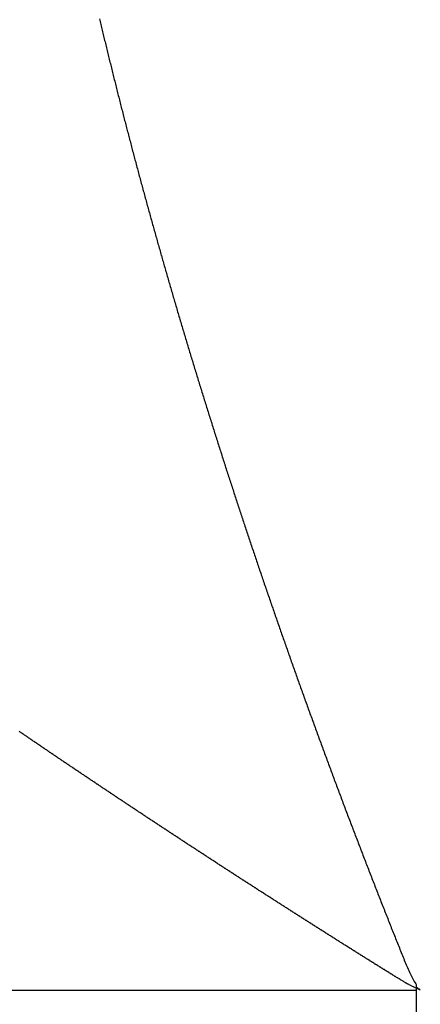
# Model space of a CAD drawing. Units: millimetres. Extents: x -268 to 441, y -276 to 276.
# Drawn here: x 51 to 51, y -206 to -204 of the extents above; entities that cross this region are included whole.
import ezdxf

# ---------------------------------------------------------------- set-up
doc = ezdxf.new("R2010")
doc.units = ezdxf.units.MM
doc.linetypes.add('DASHED', pattern=[9.652, 8.128, -1.524])
doc.layers.add('nevidi', color=4, linetype='DASHED')

msp = doc.modelspace()

# ---------------------------------------------------------------- linework, layer by layer
at = {"color": 2}
for p, q in [((51.3182, -205.9434), (51.3182, -205.95)), ((51.3182, -205.95), (51.3182, -206))]:
    msp.add_line(p, q, dxfattribs=at)
at = {"layer": 'nevidi', "color": 7, "linetype": 'Continuous'}
msp.add_line((51.3182, -205.95), (13.3182, -205.95), dxfattribs=at)
for points in [[(50.6822, -203.9982), (50.6829, -204.001), (50.6836, -204.0039), (50.6843, -204.0068), (50.6849, -204.0097), (50.6856, -204.0126), (50.6863, -204.0155), (50.687, -204.0184), (50.6877, -204.0213), (50.6884, -204.0242), (50.6891, -204.0271), (50.6898, -204.03), (50.6905, -204.0329), (50.6912, -204.0358), (50.6919, -204.0387), (50.6926, -204.0416), (50.6933, -204.0445), (50.694, -204.0474), (50.6947, -204.0503), (50.6954, -204.0532), (50.6961, -204.0562), (50.6968, -204.0591), (50.6975, -204.062), (50.6982, -204.0649), (50.6989, -204.0678), (50.6997, -204.0707), (50.7004, -204.0737), (50.7011, -204.0766), (50.7018, -204.0795), (50.7025, -204.0824), (50.7032, -204.0853), (50.704, -204.0883), (50.7047, -204.0912), (50.7054, -204.0941), (50.7061, -204.097), (50.7069, -204.1), (50.7076, -204.1029), (50.7083, -204.1058), (50.709, -204.1087), (50.7097, -204.1116), (50.7105, -204.1146), (50.7112, -204.1175), (50.7119, -204.1204), (50.7127, -204.1233), (50.7134, -204.1262), (50.7141, -204.1291), (50.7149, -204.1321), (50.7156, -204.135), (50.7163, -204.1379)], [(50.7163, -204.1379), (50.7171, -204.1408), (50.7178, -204.1438), (50.7185, -204.1467), (50.7193, -204.1496), (50.72, -204.1525), (50.7208, -204.1555), (50.7215, -204.1584), (50.7222, -204.1613), (50.723, -204.1642), (50.7237, -204.1672), (50.7245, -204.1701), (50.7252, -204.173), (50.726, -204.1759), (50.7267, -204.1788), (50.7275, -204.1818), (50.7282, -204.1847), (50.729, -204.1876), (50.7297, -204.1905), (50.7305, -204.1935), (50.7312, -204.1964), (50.732, -204.1993), (50.7327, -204.2022), (50.7335, -204.2052), (50.7342, -204.2081), (50.735, -204.211), (50.7357, -204.2139), (50.7365, -204.2169), (50.7373, -204.2198), (50.7373, -204.22), (50.738, -204.2227), (50.7381, -204.2229), (50.7388, -204.2256), (50.7389, -204.2259), (50.7396, -204.2286), (50.7396, -204.2288), (50.7403, -204.2315), (50.7404, -204.2317), (50.7411, -204.2345), (50.7412, -204.2347), (50.7419, -204.2374), (50.7419, -204.2376), (50.7426, -204.2403), (50.7427, -204.2406), (50.7434, -204.2433), (50.7435, -204.2435), (50.7442, -204.2462), (50.745, -204.2492), (50.7457, -204.2521), (50.7465, -204.2551), (50.7473, -204.258), (50.7481, -204.261), (50.7488, -204.2639), (50.7496, -204.2668), (50.7504, -204.2698), (50.7512, -204.2727), (50.752, -204.2757), (50.7527, -204.2786), (50.7535, -204.2816), (50.7543, -204.2845), (50.7551, -204.2875), (50.7559, -204.2905), (50.7567, -204.2934), (50.7575, -204.2963), (50.7583, -204.2993), (50.759, -204.3022), (50.7598, -204.3052), (50.7606, -204.3081), (50.7614, -204.3111), (50.7622, -204.314), (50.763, -204.317), (50.7638, -204.3199), (50.7646, -204.3229), (50.7654, -204.3258), (50.7662, -204.3288), (50.767, -204.3317), (50.7678, -204.3347), (50.7686, -204.3376), (50.7694, -204.3406), (50.7702, -204.3435), (50.771, -204.3465), (50.7718, -204.3494), (50.7726, -204.3524), (50.7734, -204.3553), (50.7742, -204.3583), (50.775, -204.3612), (50.7758, -204.3642), (50.7767, -204.3672), (50.7775, -204.3701), (50.7783, -204.3731), (50.7791, -204.376), (50.7799, -204.379), (50.7807, -204.382), (50.7815, -204.3847), (50.7815, -204.3849), (50.7824, -204.3879), (50.7832, -204.3908), (50.784, -204.3938), (50.7848, -204.3967), (50.7856, -204.3997), (50.7865, -204.4027), (50.7873, -204.4056), (50.7881, -204.4086), (50.7889, -204.4115), (50.7898, -204.4145), (50.7906, -204.4175), (50.7914, -204.4204), (50.7922, -204.4234), (50.7931, -204.4263), (50.7939, -204.4293), (50.7947, -204.4323), (50.7956, -204.4352), (50.7964, -204.4382), (50.7972, -204.4411), (50.7981, -204.4441), (50.7989, -204.447), (50.7997, -204.45), (50.8006, -204.453), (50.8014, -204.4559), (50.8022, -204.4589)], [(50.8022, -204.4589), (50.8031, -204.4618), (50.8039, -204.4648), (50.804, -204.465), (50.8048, -204.4678), (50.8048, -204.468), (50.8056, -204.4707), (50.8057, -204.471), (50.8064, -204.4737), (50.8065, -204.4739), (50.8073, -204.4767), (50.8074, -204.4769), (50.8081, -204.4796), (50.8082, -204.4799), (50.809, -204.4826), (50.809, -204.4828), (50.8098, -204.4856), (50.8099, -204.4858), (50.8107, -204.4885), (50.8107, -204.4888), (50.8115, -204.4915), (50.8116, -204.4917), (50.8124, -204.4945), (50.8124, -204.4947), (50.8132, -204.4975), (50.8133, -204.4977), (50.8141, -204.5004), (50.8142, -204.5007), (50.8149, -204.5034), (50.815, -204.5036), (50.8158, -204.5064), (50.8159, -204.5066), (50.8167, -204.5094), (50.8175, -204.5124), (50.8184, -204.5153), (50.8192, -204.5183), (50.8201, -204.5213), (50.821, -204.5243), (50.8218, -204.5273), (50.8227, -204.5302), (50.8235, -204.5332), (50.8244, -204.5362), (50.8253, -204.5392), (50.8261, -204.5422), (50.827, -204.5452), (50.8279, -204.5482), (50.8288, -204.5511), (50.8296, -204.5541), (50.8305, -204.5571), (50.8314, -204.5601), (50.8322, -204.563), (50.8331, -204.566), (50.834, -204.569), (50.8349, -204.572), (50.8357, -204.575), (50.8366, -204.5779), (50.8375, -204.5809), (50.8384, -204.5839), (50.8392, -204.5869), (50.8401, -204.5899), (50.841, -204.5928), (50.8419, -204.5958), (50.8428, -204.5988), (50.8436, -204.6018), (50.8445, -204.6048), (50.8454, -204.6078), (50.8463, -204.6107), (50.8472, -204.6137), (50.8481, -204.6167), (50.849, -204.6197), (50.8499, -204.6227), (50.8507, -204.6257), (50.8516, -204.6287), (50.8525, -204.6316), (50.8534, -204.6346), (50.8543, -204.6376), (50.8552, -204.6406), (50.8561, -204.6436), (50.857, -204.6466), (50.8579, -204.6496), (50.8588, -204.6526), (50.8597, -204.6556), (50.8606, -204.6586), (50.8615, -204.6616), (50.8624, -204.6645), (50.8633, -204.6675), (50.8642, -204.6705), (50.8651, -204.6735), (50.866, -204.6765), (50.8669, -204.6795), (50.8679, -204.6825), (50.8688, -204.6855), (50.8697, -204.6885), (50.8706, -204.6915), (50.8715, -204.6945), (50.8724, -204.6975), (50.8733, -204.7005), (50.8742, -204.7035), (50.8752, -204.7065), (50.8761, -204.7095), (50.877, -204.7125), (50.8779, -204.7155), (50.8788, -204.7185), (50.8798, -204.7215), (50.8807, -204.7245), (50.8816, -204.7275), (50.8825, -204.7305), (50.8834, -204.7335), (50.8844, -204.7365), (50.8853, -204.7395), (50.8862, -204.7425), (50.8871, -204.7455), (50.8881, -204.7485), (50.889, -204.7515), (50.8899, -204.7545), (50.8909, -204.7575), (50.8918, -204.7606), (50.8927, -204.7636), (50.8937, -204.7666), (50.8946, -204.7696)], [(50.8946, -204.7696), (50.8955, -204.7726), (50.8965, -204.7756), (50.8974, -204.7786), (50.8984, -204.7816), (50.8993, -204.7846), (50.9002, -204.7876), (50.9012, -204.7907), (50.9021, -204.7937), (50.9031, -204.7967), (50.904, -204.7997), (50.905, -204.8027), (50.9059, -204.8057), (50.9069, -204.8087), (50.9078, -204.8117), (50.9087, -204.8148), (50.9097, -204.8178), (50.9107, -204.8208), (50.9116, -204.8238), (50.9126, -204.8268), (50.9135, -204.8298), (50.9145, -204.8329), (50.9154, -204.8359), (50.9164, -204.8389), (50.9173, -204.8419), (50.9183, -204.8449), (50.9193, -204.848), (50.9202, -204.851), (50.9212, -204.854), (50.9221, -204.857), (50.9231, -204.86), (50.9241, -204.8631), (50.925, -204.8661), (50.926, -204.8691), (50.927, -204.8721), (50.9279, -204.8752), (50.9289, -204.8782), (50.9298, -204.8812), (50.9308, -204.8842), (50.9318, -204.8872), (50.9327, -204.8902), (50.9337, -204.8932), (50.9339, -204.8939), (50.9347, -204.8962), (50.9356, -204.8992), (50.9366, -204.9022), (50.9376, -204.9053), (50.9386, -204.9083), (50.9395, -204.9113), (50.9405, -204.9143), (50.9415, -204.9174), (50.9425, -204.9204), (50.9435, -204.9234), (50.9444, -204.9264), (50.9454, -204.9295), (50.9464, -204.9325), (50.9474, -204.9355), (50.9484, -204.9385), (50.9494, -204.9416), (50.9504, -204.9446), (50.9513, -204.9476), (50.9523, -204.9507), (50.9533, -204.9537), (50.9543, -204.9567), (50.9553, -204.9598), (50.9563, -204.9628), (50.9573, -204.9658), (50.9583, -204.9689), (50.9593, -204.9719), (50.9603, -204.975), (50.9613, -204.978), (50.9623, -204.981), (50.9633, -204.9841), (50.9643, -204.9871), (50.9653, -204.9901), (50.9663, -204.9932), (50.9673, -204.9962), (50.9683, -204.9993), (50.9693, -205.0023), (50.9703, -205.0053), (50.9713, -205.0084), (50.9723, -205.0114), (50.9733, -205.0144), (50.9743, -205.0175), (50.9753, -205.0205), (50.9763, -205.0235), (50.9774, -205.0266), (50.9784, -205.0296), (50.9794, -205.0327), (50.9804, -205.0357), (50.9814, -205.0387), (50.9824, -205.0418), (50.9834, -205.0448), (50.9844, -205.0478), (50.9855, -205.0509), (50.9865, -205.0539), (50.9875, -205.0569), (50.9885, -205.06), (50.9895, -205.063), (50.9906, -205.0661), (50.9916, -205.0691), (50.9926, -205.0721), (50.9936, -205.0752), (50.9946, -205.0782), (50.9957, -205.0813), (50.9967, -205.0843), (50.9977, -205.0874), (50.9988, -205.0904), (50.9998, -205.0935), (51.0008, -205.0965), (51.0019, -205.0996), (51.0029, -205.1027), (51.0039, -205.1057), (51.005, -205.1088), (51.006, -205.1118), (51.0071, -205.1149), (51.0081, -205.1179), (51.0091, -205.121), (51.0102, -205.124), (51.0112, -205.1271)], [(51.0112, -205.1271), (51.0123, -205.1302), (51.0133, -205.1332), (51.0143, -205.1363), (51.0154, -205.1393), (51.0164, -205.1424), (51.0175, -205.1454), (51.0185, -205.1485), (51.0196, -205.1515), (51.0206, -205.1546), (51.0217, -205.1576), (51.0227, -205.1607), (51.0238, -205.1637), (51.0248, -205.1668), (51.0259, -205.1698), (51.0269, -205.1729), (51.028, -205.1759), (51.029, -205.179), (51.0301, -205.182), (51.0311, -205.1851), (51.0322, -205.1881), (51.0332, -205.1912), (51.0343, -205.1943), (51.0354, -205.1973), (51.0364, -205.2004), (51.0375, -205.2034), (51.0385, -205.2065), (51.0396, -205.2095), (51.0407, -205.2126), (51.0417, -205.2156), (51.0428, -205.2187), (51.0439, -205.2218), (51.0449, -205.2248), (51.046, -205.2279), (51.0471, -205.2309), (51.0481, -205.234), (51.0492, -205.237), (51.0503, -205.2401), (51.0513, -205.2432), (51.0524, -205.2462), (51.0535, -205.2493), (51.0546, -205.2524), (51.0556, -205.2554), (51.0567, -205.2585), (51.0578, -205.2615), (51.0589, -205.2646), (51.0599, -205.2677), (51.061, -205.2707), (51.0621, -205.2738), (51.0632, -205.2769), (51.0643, -205.2799), (51.0654, -205.283), (51.0665, -205.2861), (51.0675, -205.2892), (51.0686, -205.2923), (51.0697, -205.2953), (51.0708, -205.2984), (51.0719, -205.3015), (51.073, -205.3046), (51.0741, -205.3076), (51.0752, -205.3107), (51.0763, -205.3138), (51.0774, -205.3169), (51.0785, -205.32), (51.0796, -205.323), (51.0807, -205.3261), (51.0818, -205.3292), (51.0829, -205.3323), (51.084, -205.3354), (51.0851, -205.3385), (51.0862, -205.3415), (51.0873, -205.3446), (51.0884, -205.3477), (51.0895, -205.3508), (51.0906, -205.3538), (51.0917, -205.3569), (51.0928, -205.36), (51.0939, -205.363), (51.095, -205.3661), (51.0961, -205.3692), (51.0972, -205.3723), (51.0984, -205.3754), (51.0995, -205.3784), (51.1006, -205.3815), (51.1017, -205.3846), (51.1028, -205.3877), (51.1039, -205.3907), (51.105, -205.3938), (51.1062, -205.3969), (51.1073, -205.4), (51.1084, -205.4031), (51.1095, -205.4061), (51.1106, -205.4092), (51.1118, -205.4123), (51.1129, -205.4154), (51.114, -205.4185), (51.1145, -205.42), (51.1151, -205.4216), (51.1163, -205.4247), (51.1174, -205.4278), (51.1185, -205.4309), (51.1197, -205.434), (51.1208, -205.4371), (51.1219, -205.4402), (51.1231, -205.4433), (51.1242, -205.4464), (51.1253, -205.4495), (51.1265, -205.4526), (51.1276, -205.4557), (51.1287, -205.4587), (51.1299, -205.4618), (51.131, -205.4649), (51.1322, -205.468), (51.1333, -205.4711), (51.1344, -205.4742), (51.1356, -205.4773), (51.1367, -205.4804), (51.1379, -205.4835), (51.139, -205.4866), (51.1401, -205.4897)], [(50.6318, -205.5049), (50.6301, -205.5038), (50.6295, -205.5034), (50.6278, -205.5023), (50.6271, -205.5018), (50.6256, -205.5008), (50.6249, -205.5003), (50.6234, -205.4993), (50.6227, -205.4988), (50.621, -205.4977), (50.6205, -205.4973), (50.6188, -205.4962), (50.6181, -205.4957), (50.6165, -205.4947), (50.6158, -205.4942), (50.6143, -205.4932), (50.6136, -205.4927), (50.6121, -205.4917), (50.6114, -205.4912), (50.6097, -205.4901), (50.6092, -205.4897), (50.6075, -205.4886), (50.6069, -205.4882), (50.6053, -205.4871), (50.6046, -205.4866), (50.603, -205.4856), (50.6024, -205.4851), (50.6008, -205.4841), (50.6001, -205.4836), (50.5985, -205.4825), (50.5979, -205.4821), (50.5963, -205.481), (50.5956, -205.4805), (50.594, -205.4795), (50.5933, -205.479), (50.5918, -205.478), (50.5911, -205.4775), (50.5896, -205.4765), (50.5889, -205.476), (50.5874, -205.475), (50.5867, -205.4745), (50.585, -205.4734), (50.5845, -205.473), (50.5828, -205.4719), (50.5821, -205.4714), (50.5806, -205.4704), (50.5799, -205.4699), (50.5784, -205.4689), (50.5777, -205.4684), (50.5762, -205.4674), (50.5755, -205.4669), (50.5739, -205.4658), (50.5732, -205.4654), (50.5716, -205.4643), (50.5709, -205.4638), (50.5694, -205.4628), (50.5687, -205.4623), (50.5672, -205.4613), (50.5665, -205.4608), (50.565, -205.4598), (50.5643, -205.4593), (50.5627, -205.4582), (50.5621, -205.4578), (50.5605, -205.4567), (50.5598, -205.4563), (50.5583, -205.4552), (50.5576, -205.4547), (50.5561, -205.4537), (50.5554, -205.4532), (50.5539, -205.4522), (50.5532, -205.4518), (50.5515, -205.4506), (50.5509, -205.4502), (50.5493, -205.4491), (50.5486, -205.4487), (50.5471, -205.4476), (50.5464, -205.4472), (50.5449, -205.4461), (50.5443, -205.4457), (50.5427, -205.4446), (50.5421, -205.4442), (50.5404, -205.4431), (50.5399, -205.4427), (50.5382, -205.4416), (50.5376, -205.4411), (50.536, -205.4401), (50.5353, -205.4396), (50.5338, -205.4386), (50.5332, -205.4381), (50.5316, -205.4371), (50.531, -205.4366), (50.5293, -205.4355), (50.5288, -205.4351), (50.5272, -205.434), (50.5264, -205.4335), (50.5249, -205.4325), (50.5243, -205.432), (50.5228, -205.431), (50.5221, -205.4305), (50.5206, -205.4295)], [(51.1401, -205.4897), (51.1413, -205.4928), (51.1424, -205.4958), (51.1436, -205.4989), (51.1447, -205.502), (51.1459, -205.5051), (51.147, -205.5082), (51.1482, -205.5113), (51.1493, -205.5144), (51.1505, -205.5175), (51.1516, -205.5206), (51.1528, -205.5237), (51.1539, -205.5267), (51.1551, -205.5298), (51.1562, -205.5329), (51.1574, -205.536), (51.1585, -205.5391), (51.1597, -205.5422), (51.1609, -205.5453), (51.162, -205.5484), (51.1632, -205.5515), (51.1643, -205.5546), (51.1655, -205.5577), (51.1667, -205.5608), (51.1678, -205.5639), (51.169, -205.567), (51.1702, -205.5701), (51.1713, -205.5732), (51.1725, -205.5763), (51.1737, -205.5794), (51.1749, -205.5825), (51.176, -205.5857), (51.1772, -205.5888), (51.1784, -205.5919), (51.1795, -205.595), (51.1807, -205.5981), (51.1819, -205.6012), (51.1831, -205.6043), (51.1843, -205.6074), (51.1854, -205.6105), (51.1866, -205.6136), (51.1878, -205.6167), (51.189, -205.6198), (51.1901, -205.6229), (51.1913, -205.6259), (51.1925, -205.629), (51.1937, -205.6321), (51.1948, -205.6352), (51.196, -205.6383), (51.1972, -205.6414), (51.1984, -205.6445), (51.1996, -205.6476), (51.2008, -205.6507), (51.2019, -205.6538), (51.2031, -205.6569), (51.2043, -205.66), (51.2055, -205.6631), (51.2067, -205.6662), (51.2079, -205.6693), (51.2091, -205.6724), (51.2103, -205.6755), (51.2115, -205.6786), (51.2127, -205.6817), (51.2139, -205.6848), (51.215, -205.6879), (51.2162, -205.691), (51.2174, -205.6941), (51.2186, -205.6972), (51.2198, -205.7003), (51.2211, -205.7034), (51.2223, -205.7065), (51.2235, -205.7096), (51.2247, -205.7127), (51.2259, -205.7158), (51.2271, -205.719), (51.2283, -205.7221), (51.2295, -205.7252), (51.2307, -205.7283), (51.2319, -205.7314), (51.2331, -205.7345), (51.2343, -205.7376), (51.2355, -205.7407), (51.2367, -205.7438), (51.2379, -205.7469), (51.2392, -205.75), (51.2404, -205.7531), (51.2416, -205.7562), (51.2428, -205.7592), (51.244, -205.7623), (51.2452, -205.7654), (51.2464, -205.7685), (51.2476, -205.7716), (51.2489, -205.7747), (51.2501, -205.7778), (51.2513, -205.7809), (51.2525, -205.784), (51.2537, -205.7871), (51.2549, -205.7902), (51.2562, -205.7933), (51.2574, -205.7964), (51.2586, -205.7995), (51.2598, -205.8025), (51.2611, -205.8056), (51.2623, -205.8087), (51.2635, -205.8118), (51.2647, -205.8149), (51.266, -205.818), (51.2672, -205.8211), (51.2684, -205.8243), (51.2697, -205.8274), (51.2709, -205.8305), (51.2721, -205.8336), (51.2734, -205.8367), (51.2746, -205.8397), (51.2758, -205.8428), (51.2771, -205.8459), (51.2783, -205.849), (51.2796, -205.8521), (51.2808, -205.8552), (51.2821, -205.8583)], [(50.7675, -205.5956), (50.767, -205.5952), (50.7652, -205.5941), (50.7646, -205.5936), (50.7629, -205.5925), (50.7622, -205.5921), (50.7606, -205.591), (50.7599, -205.5906), (50.7583, -205.5895), (50.7576, -205.589), (50.7561, -205.588), (50.7554, -205.5875), (50.7536, -205.5864), (50.7531, -205.586), (50.7513, -205.5849), (50.7506, -205.5844), (50.749, -205.5833), (50.7483, -205.5829), (50.7468, -205.5818), (50.7461, -205.5814), (50.7445, -205.5803), (50.7438, -205.5798), (50.742, -205.5787), (50.7415, -205.5783), (50.7397, -205.5772), (50.7392, -205.5768), (50.7375, -205.5757), (50.7368, -205.5752), (50.7352, -205.5741), (50.7345, -205.5737), (50.7329, -205.5726), (50.7322, -205.5722), (50.7305, -205.571), (50.7299, -205.5707), (50.7282, -205.5695), (50.7275, -205.5691), (50.7259, -205.568), (50.7252, -205.5675), (50.7237, -205.5665), (50.723, -205.566), (50.7214, -205.565), (50.7207, -205.5645), (50.7191, -205.5634), (50.7184, -205.563), (50.7167, -205.5618), (50.7161, -205.5615), (50.7144, -205.5603), (50.7137, -205.5598), (50.7121, -205.5588), (50.7114, -205.5583), (50.7099, -205.5573), (50.7092, -205.5568), (50.7076, -205.5558), (50.7069, -205.5553), (50.7052, -205.5542), (50.7047, -205.5538), (50.703, -205.5527), (50.7023, -205.5523), (50.7007, -205.5511), (50.7, -205.5507), (50.6984, -205.5496), (50.6977, -205.5492), (50.6961, -205.5481), (50.6954, -205.5477), (50.6938, -205.5465), (50.6932, -205.5461), (50.6915, -205.545), (50.6908, -205.5446), (50.6892, -205.5435), (50.6885, -205.543), (50.6869, -205.542), (50.6862, -205.5415), (50.6847, -205.5405), (50.684, -205.54), (50.6824, -205.539), (50.6817, -205.5385), (50.68, -205.5373), (50.6795, -205.537), (50.6778, -205.5358), (50.6771, -205.5354), (50.6755, -205.5343), (50.6748, -205.5339), (50.6733, -205.5328), (50.6726, -205.5324), (50.671, -205.5313), (50.6703, -205.5309), (50.6686, -205.5297), (50.6681, -205.5293), (50.6664, -205.5282), (50.6658, -205.5278), (50.6641, -205.5267), (50.6634, -205.5262), (50.6619, -205.5252), (50.6612, -205.5247), (50.6596, -205.5237), (50.6589, -205.5232), (50.6573, -205.5221), (50.6567, -205.5217), (50.655, -205.5206), (50.6543, -205.5201), (50.6527, -205.519), (50.652, -205.5186), (50.6505, -205.5175), (50.6498, -205.5171), (50.6483, -205.516), (50.6476, -205.5156), (50.646, -205.5145), (50.6453, -205.5141), (50.6436, -205.5129), (50.6431, -205.5125), (50.6414, -205.5114), (50.6407, -205.511), (50.6391, -205.5099), (50.6385, -205.5095), (50.6369, -205.5084), (50.6362, -205.508), (50.6346, -205.5068), (50.634, -205.5065), (50.6323, -205.5053), (50.6318, -205.5049)], [(50.9064, -205.6868), (50.9057, -205.6863), (50.9041, -205.6853), (50.9034, -205.6848), (50.9016, -205.6836), (50.901, -205.6833), (50.8993, -205.6821), (50.8986, -205.6817), (50.8969, -205.6806), (50.8962, -205.6801), (50.8945, -205.679), (50.8938, -205.6786), (50.8922, -205.6775), (50.8915, -205.677), (50.8897, -205.6759), (50.8891, -205.6755), (50.8873, -205.6743), (50.8866, -205.6739), (50.885, -205.6728), (50.8843, -205.6723), (50.8826, -205.6713), (50.8819, -205.6708), (50.8803, -205.6697), (50.8796, -205.6693), (50.8778, -205.6681), (50.8773, -205.6678), (50.8754, -205.6666), (50.8749, -205.6662), (50.8731, -205.665), (50.8724, -205.6646), (50.8708, -205.6635), (50.8701, -205.6631), (50.8685, -205.662), (50.8677, -205.6615), (50.866, -205.6604), (50.8654, -205.66), (50.8636, -205.6589), (50.8629, -205.6584), (50.8613, -205.6573), (50.8606, -205.6568), (50.859, -205.6558), (50.8582, -205.6553), (50.8566, -205.6543), (50.8559, -205.6538), (50.8543, -205.6527), (50.8536, -205.6523), (50.8518, -205.6511), (50.8512, -205.6507), (50.8495, -205.6496), (50.8488, -205.6491), (50.8471, -205.648), (50.8464, -205.6476), (50.8448, -205.6465), (50.8441, -205.6461), (50.8425, -205.645), (50.8418, -205.6445), (50.84, -205.6434), (50.8394, -205.643), (50.8377, -205.6418), (50.837, -205.6414), (50.8354, -205.6403), (50.8347, -205.6398), (50.833, -205.6388), (50.8323, -205.6383), (50.8307, -205.6373), (50.83, -205.6368), (50.8283, -205.6357), (50.8277, -205.6353), (50.8259, -205.6341), (50.8252, -205.6337), (50.8236, -205.6326), (50.8229, -205.6321), (50.8213, -205.6311), (50.8206, -205.6306), (50.819, -205.6295), (50.8183, -205.6291), (50.8165, -205.6279), (50.816, -205.6276), (50.8142, -205.6264), (50.8136, -205.626), (50.8119, -205.6249), (50.8112, -205.6244), (50.8096, -205.6234), (50.8089, -205.6229), (50.8073, -205.6218), (50.8066, -205.6214), (50.8048, -205.6202), (50.8042, -205.6198), (50.8025, -205.6187), (50.8018, -205.6183), (50.8002, -205.6172), (50.7995, -205.6167), (50.7979, -205.6156), (50.7972, -205.6152), (50.7956, -205.6141), (50.7949, -205.6137), (50.7933, -205.6126), (50.7926, -205.6121), (50.7908, -205.611), (50.7903, -205.6106), (50.7885, -205.6095), (50.7878, -205.609), (50.7862, -205.6079), (50.7855, -205.6075), (50.7839, -205.6064), (50.7832, -205.6059), (50.7816, -205.6049), (50.7809, -205.6044), (50.7791, -205.6033), (50.7786, -205.6029), (50.7768, -205.6017), (50.7763, -205.6014), (50.7745, -205.6002), (50.7738, -205.5998), (50.7723, -205.5987), (50.7719, -205.5985), (50.7715, -205.5983), (50.77, -205.5972), (50.7693, -205.5967), (50.7675, -205.5956)], [(51.0505, -205.7798), (51.0486, -205.7786), (51.0481, -205.7782), (51.0463, -205.7771), (51.0455, -205.7766), (51.0438, -205.7755), (51.0431, -205.7751), (51.0414, -205.774), (51.0407, -205.7735), (51.039, -205.7724), (51.0383, -205.772), (51.0365, -205.7708), (51.0358, -205.7704), (51.0341, -205.7693), (51.0333, -205.7688), (51.0317, -205.7677), (51.0309, -205.7672), (51.0293, -205.7662), (51.0285, -205.7657), (51.0269, -205.7646), (51.0261, -205.7642), (51.0243, -205.763), (51.0237, -205.7626), (51.0219, -205.7615), (51.0212, -205.761), (51.0195, -205.7599), (51.0188, -205.7594), (51.0171, -205.7584), (51.0164, -205.7579), (51.0147, -205.7568), (51.014, -205.7564), (51.0122, -205.7552), (51.0116, -205.7548), (51.0098, -205.7536), (51.009, -205.7532), (51.0074, -205.7521), (51.0066, -205.7516), (51.005, -205.7506), (51.0042, -205.7501), (51.0026, -205.749), (51.0019, -205.7486), (51, -205.7474), (50.9995, -205.747), (50.9977, -205.7459), (50.997, -205.7454), (50.9953, -205.7443), (50.9945, -205.7438), (50.9929, -205.7428), (50.9921, -205.7423), (50.9905, -205.7412), (50.9898, -205.7408), (50.988, -205.7396), (50.9874, -205.7392), (50.9856, -205.7381), (50.9848, -205.7376), (50.9832, -205.7365), (50.9824, -205.736), (50.9808, -205.735), (50.9801, -205.7345), (50.9784, -205.7334), (50.9777, -205.733), (50.9759, -205.7318), (50.9753, -205.7314), (50.9735, -205.7303), (50.9729, -205.7299), (50.9711, -205.7287), (50.9704, -205.7283), (50.9687, -205.7272), (50.968, -205.7267), (50.9664, -205.7257), (50.9656, -205.7252), (50.9639, -205.724), (50.9633, -205.7237), (50.9615, -205.7225), (50.9608, -205.722), (50.9591, -205.7209), (50.9583, -205.7205), (50.9567, -205.7194), (50.956, -205.7189), (50.9543, -205.7179), (50.9536, -205.7174), (50.9518, -205.7162), (50.9512, -205.7159), (50.9494, -205.7147), (50.9489, -205.7143), (50.9471, -205.7132), (50.9463, -205.7127), (50.9447, -205.7116), (50.944, -205.7112), (50.9423, -205.7101), (50.9416, -205.7096), (50.9399, -205.7085), (50.9392, -205.7081), (50.9375, -205.7069), (50.9368, -205.7065), (50.9351, -205.7054), (50.9343, -205.7049), (50.9327, -205.7039), (50.932, -205.7034), (50.9303, -205.7023), (50.9296, -205.7018), (50.9278, -205.7007), (50.9273, -205.7003), (50.9254, -205.6991), (50.9249, -205.6988), (50.9231, -205.6976), (50.9224, -205.6972), (50.9207, -205.6961), (50.92, -205.6956), (50.9184, -205.6946), (50.9177, -205.6941), (50.916, -205.693), (50.9153, -205.6926), (50.9135, -205.6914), (50.9129, -205.691), (50.9111, -205.6898), (50.9104, -205.6894), (50.9088, -205.6883), (50.9081, -205.6878), (50.9064, -205.6868)], [(51.1964, -205.8724), (51.1956, -205.8719), (51.1939, -205.8708), (51.1932, -205.8704), (51.1914, -205.8692), (51.1907, -205.8688), (51.1889, -205.8677), (51.1881, -205.8672), (51.1864, -205.8661), (51.1857, -205.8656), (51.184, -205.8646), (51.1832, -205.8641), (51.1815, -205.863), (51.1808, -205.8625), (51.179, -205.8614), (51.1783, -205.861), (51.1764, -205.8598), (51.1758, -205.8594), (51.174, -205.8583), (51.1732, -205.8578), (51.1716, -205.8567), (51.1708, -205.8563), (51.1691, -205.8552), (51.1684, -205.8547), (51.1665, -205.8536), (51.1659, -205.8532), (51.164, -205.852), (51.1635, -205.8516), (51.1616, -205.8505), (51.1609, -205.85), (51.1592, -205.8489), (51.1584, -205.8484), (51.1567, -205.8474), (51.156, -205.8469), (51.1543, -205.8458), (51.1535, -205.8453), (51.1517, -205.8442), (51.1511, -205.8438), (51.1492, -205.8426), (51.1487, -205.8423), (51.1468, -205.8411), (51.1461, -205.8406), (51.1443, -205.8395), (51.1436, -205.8391), (51.1419, -205.838), (51.1412, -205.8375), (51.1393, -205.8363), (51.1387, -205.836), (51.1369, -205.8348), (51.1363, -205.8345), (51.1344, -205.8333), (51.1339, -205.8329), (51.132, -205.8317), (51.1313, -205.8313), (51.1296, -205.8302), (51.1288, -205.8297), (51.127, -205.8286), (51.1264, -205.8282), (51.1246, -205.827), (51.124, -205.8266), (51.1222, -205.8255), (51.1215, -205.825), (51.1197, -205.8239), (51.119, -205.8234), (51.1173, -205.8224), (51.1165, -205.8219), (51.1149, -205.8208), (51.1141, -205.8204), (51.1123, -205.8192), (51.1117, -205.8188), (51.1098, -205.8176), (51.1091, -205.8172), (51.1074, -205.8161), (51.1067, -205.8156), (51.105, -205.8146), (51.1043, -205.8141), (51.1026, -205.813), (51.1018, -205.8126), (51.1, -205.8114), (51.0994, -205.811), (51.0976, -205.8099), (51.0969, -205.8094), (51.0951, -205.8083), (51.0944, -205.8078), (51.0927, -205.8068), (51.092, -205.8063), (51.0903, -205.8052), (51.0896, -205.8048), (51.0878, -205.8036), (51.0872, -205.8032), (51.0853, -205.802), (51.0846, -205.8016), (51.0829, -205.8005), (51.0822, -205.8), (51.0805, -205.799), (51.0797, -205.7985), (51.0781, -205.7974), (51.0773, -205.7969), (51.0755, -205.7958), (51.0749, -205.7954), (51.0731, -205.7942), (51.0725, -205.7938), (51.0707, -205.7927), (51.0699, -205.7922), (51.0683, -205.7911), (51.0675, -205.7907), (51.0658, -205.7896), (51.0651, -205.7891), (51.0633, -205.788), (51.0627, -205.7876), (51.0609, -205.7864), (51.0602, -205.786), (51.0584, -205.7849), (51.0577, -205.7844), (51.056, -205.7833), (51.0553, -205.7829), (51.0536, -205.7818), (51.0529, -205.7813), (51.0511, -205.7802), (51.0505, -205.7798)], [(51.2821, -205.8583), (51.2833, -205.8614), (51.2845, -205.8645), (51.2858, -205.8676), (51.287, -205.8707), (51.2883, -205.8738), (51.2895, -205.8769), (51.2908, -205.88), (51.2921, -205.8832), (51.2933, -205.8862), (51.2945, -205.8893), (51.2958, -205.8924), (51.2971, -205.8953), (51.2984, -205.8984), (51.2997, -205.9014), (51.3009, -205.9043), (51.3022, -205.9073), (51.3036, -205.9103), (51.3048, -205.9131), (51.3062, -205.9159), (51.3076, -205.9188), (51.309, -205.9215), (51.3103, -205.9242), (51.3117, -205.9268), (51.3131, -205.9295), (51.3146, -205.932), (51.316, -205.9345), (51.3175, -205.9369), (51.3182, -205.938)], [(51.3182, -205.9434), (51.3197, -205.9443), (51.3211, -205.9451), (51.3223, -205.9459), (51.3241, -205.9471), (51.3249, -205.9476), (51.3256, -205.9481), (51.3266, -205.949), (51.3266, -205.9491), (51.3263, -205.9491), (51.3262, -205.9491), (51.3248, -205.9486), (51.3243, -205.9484), (51.3223, -205.9475), (51.3214, -205.9471), (51.3194, -205.9462), (51.3185, -205.9458), (51.3165, -205.9448), (51.3156, -205.9444), (51.3134, -205.9433), (51.3127, -205.943), (51.3104, -205.9419), (51.31, -205.9416), (51.307, -205.9402), (51.3064, -205.9398), (51.3041, -205.9387), (51.3038, -205.9385), (51.3033, -205.9383), (51.3019, -205.9376), (51.3014, -205.9373), (51.3008, -205.937), (51.2999, -205.9365), (51.2996, -205.9364), (51.2993, -205.9362), (51.2989, -205.936), (51.2987, -205.9359), (51.2986, -205.9358), (51.2985, -205.9357), (51.2982, -205.9356), (51.2978, -205.9353), (51.2962, -205.9343), (51.2947, -205.9333), (51.2937, -205.9327), (51.292, -205.9317), (51.2911, -205.9311), (51.2893, -205.9301), (51.2885, -205.9296), (51.2867, -205.9285), (51.2859, -205.928), (51.2841, -205.9269), (51.2833, -205.9264), (51.2816, -205.9254), (51.2808, -205.9249), (51.2789, -205.9238), (51.2783, -205.9234), (51.2765, -205.9223), (51.2757, -205.9218), (51.274, -205.9207), (51.2732, -205.9203), (51.2715, -205.9192), (51.2707, -205.9187), (51.2689, -205.9177), (51.2681, -205.9172), (51.2664, -205.9161), (51.2656, -205.9156), (51.2639, -205.9146), (51.2631, -205.9141), (51.2613, -205.913), (51.2606, -205.9125), (51.2589, -205.9114), (51.2581, -205.911), (51.2563, -205.9098), (51.2557, -205.9094), (51.2538, -205.9083), (51.253, -205.9078), (51.2513, -205.9067), (51.2506, -205.9063), (51.2488, -205.9052), (51.2481, -205.9047), (51.2462, -205.9036), (51.2456, -205.9032), (51.2437, -205.902), (51.2431, -205.9016), (51.2412, -205.9004), (51.2406, -205.9001), (51.2387, -205.8989), (51.2381, -205.8985), (51.2362, -205.8973), (51.2356, -205.897), (51.2337, -205.8958), (51.233, -205.8953), (51.2311, -205.8942), (51.2305, -205.8938), (51.2286, -205.8926), (51.228, -205.8922), (51.2261, -205.891), (51.2256, -205.8907), (51.2236, -205.8895), (51.223, -205.8891), (51.2212, -205.888), (51.2205, -205.8875), (51.2188, -205.8864), (51.218, -205.886), (51.2162, -205.8848), (51.2156, -205.8844), (51.2137, -205.8833), (51.2131, -205.8829), (51.2113, -205.8817), (51.2105, -205.8813), (51.2088, -205.8802), (51.2081, -205.8797), (51.2064, -205.8786), (51.2056, -205.8782), (51.2038, -205.877), (51.2032, -205.8766), (51.2013, -205.8755), (51.2006, -205.8751), (51.1988, -205.8739), (51.1981, -205.8734), (51.1964, -205.8724)], [(51.3182, -205.938), (51.3182, -205.938), (51.3182, -205.9381), (51.3182, -205.9381), (51.3182, -205.9381), (51.3182, -205.9382), (51.3182, -205.9382), (51.3182, -205.9382), (51.3182, -205.9383), (51.3182, -205.9383), (51.3182, -205.9383), (51.3182, -205.9383), (51.3182, -205.9384), (51.3182, -205.9384), (51.3182, -205.9384), (51.3182, -205.9385), (51.3182, -205.9385), (51.3182, -205.9385), (51.3182, -205.9385), (51.3182, -205.9386), (51.3182, -205.9386), (51.3182, -205.9386), (51.3182, -205.9387), (51.3182, -205.9387), (51.3182, -205.9387), (51.3182, -205.9387), (51.3182, -205.9388), (51.3182, -205.9388), (51.3182, -205.9388), (51.3182, -205.9389), (51.3182, -205.9389), (51.3182, -205.9389), (51.3182, -205.939), (51.3182, -205.939), (51.3182, -205.939), (51.3182, -205.939), (51.3182, -205.9391), (51.3182, -205.9391), (51.3182, -205.9391), (51.3182, -205.9392), (51.3182, -205.9392), (51.3182, -205.9392), (51.3182, -205.9392), (51.3182, -205.9393), (51.3182, -205.9393), (51.3182, -205.9393), (51.3182, -205.9394), (51.3182, -205.9394), (51.3182, -205.9394), (51.3182, -205.9394), (51.3182, -205.9395), (51.3182, -205.9395), (51.3182, -205.9395), (51.3182, -205.9396), (51.3182, -205.9396), (51.3182, -205.9396), (51.3182, -205.9396), (51.3182, -205.9397), (51.3182, -205.9397), (51.3182, -205.9397), (51.3182, -205.9398), (51.3182, -205.9398), (51.3182, -205.9398), (51.3182, -205.9398), (51.3182, -205.9399), (51.3182, -205.9399), (51.3182, -205.9399), (51.3182, -205.94), (51.3182, -205.94), (51.3182, -205.94), (51.3182, -205.9401), (51.3182, -205.9401), (51.3182, -205.9401), (51.3182, -205.9401), (51.3182, -205.9402), (51.3182, -205.9402), (51.3182, -205.9402), (51.3182, -205.9403), (51.3182, -205.9403), (51.3182, -205.9403), (51.3182, -205.9403), (51.3182, -205.9404), (51.3182, -205.9404), (51.3182, -205.9404), (51.3182, -205.9405), (51.3182, -205.9405), (51.3182, -205.9405), (51.3182, -205.9405), (51.3182, -205.9406), (51.3182, -205.9406), (51.3182, -205.9406), (51.3182, -205.9407), (51.3182, -205.9407), (51.3182, -205.9407), (51.3182, -205.9408), (51.3182, -205.9408), (51.3182, -205.9408), (51.3182, -205.9408), (51.3182, -205.9409), (51.3182, -205.9409), (51.3182, -205.9409), (51.3182, -205.941), (51.3182, -205.941), (51.3182, -205.941), (51.3182, -205.941), (51.3182, -205.9411), (51.3182, -205.9411), (51.3182, -205.9411), (51.3182, -205.9412), (51.3182, -205.9412), (51.3182, -205.9412), (51.3182, -205.9412), (51.3182, -205.9413), (51.3182, -205.9413), (51.3182, -205.9413), (51.3182, -205.9414), (51.3182, -205.9414), (51.3182, -205.9414), (51.3182, -205.9414), (51.3182, -205.9415)], [(51.3182, -205.9415), (51.3182, -205.9415), (51.3182, -205.9415), (51.3182, -205.9416), (51.3182, -205.9416), (51.3182, -205.9416), (51.3182, -205.9416), (51.3182, -205.9417), (51.3182, -205.9417), (51.3182, -205.9417), (51.3182, -205.9418), (51.3182, -205.9418), (51.3182, -205.9418), (51.3182, -205.9419), (51.3182, -205.9419), (51.3182, -205.9419), (51.3182, -205.9419), (51.3182, -205.942), (51.3182, -205.942), (51.3182, -205.942), (51.3182, -205.9421), (51.3182, -205.9421), (51.3182, -205.9421), (51.3182, -205.9421), (51.3182, -205.9422), (51.3182, -205.9422), (51.3182, -205.9422), (51.3182, -205.9423), (51.3182, -205.9423), (51.3182, -205.9423), (51.3182, -205.9423), (51.3182, -205.9424), (51.3182, -205.9424), (51.3182, -205.9424), (51.3182, -205.9425), (51.3182, -205.9425), (51.3182, -205.9425), (51.3182, -205.9425), (51.3182, -205.9426), (51.3182, -205.9426), (51.3182, -205.9426), (51.3182, -205.9427), (51.3182, -205.9427), (51.3182, -205.9427), (51.3182, -205.9428), (51.3182, -205.9428), (51.3182, -205.9428), (51.3182, -205.9428), (51.3182, -205.9429), (51.3182, -205.9429), (51.3182, -205.9429), (51.3182, -205.943), (51.3182, -205.943), (51.3182, -205.943), (51.3182, -205.943), (51.3182, -205.9431), (51.3182, -205.9431), (51.3182, -205.9431), (51.3182, -205.9432), (51.3182, -205.9432), (51.3182, -205.9432), (51.3182, -205.9433), (51.3182, -205.9433), (51.3182, -205.9433), (51.3182, -205.9433), (51.3182, -205.9434), (51.3182, -205.9434)]]:
    msp.add_lwpolyline(points, dxfattribs=at)

doc.saveas('drawing.dxf')
